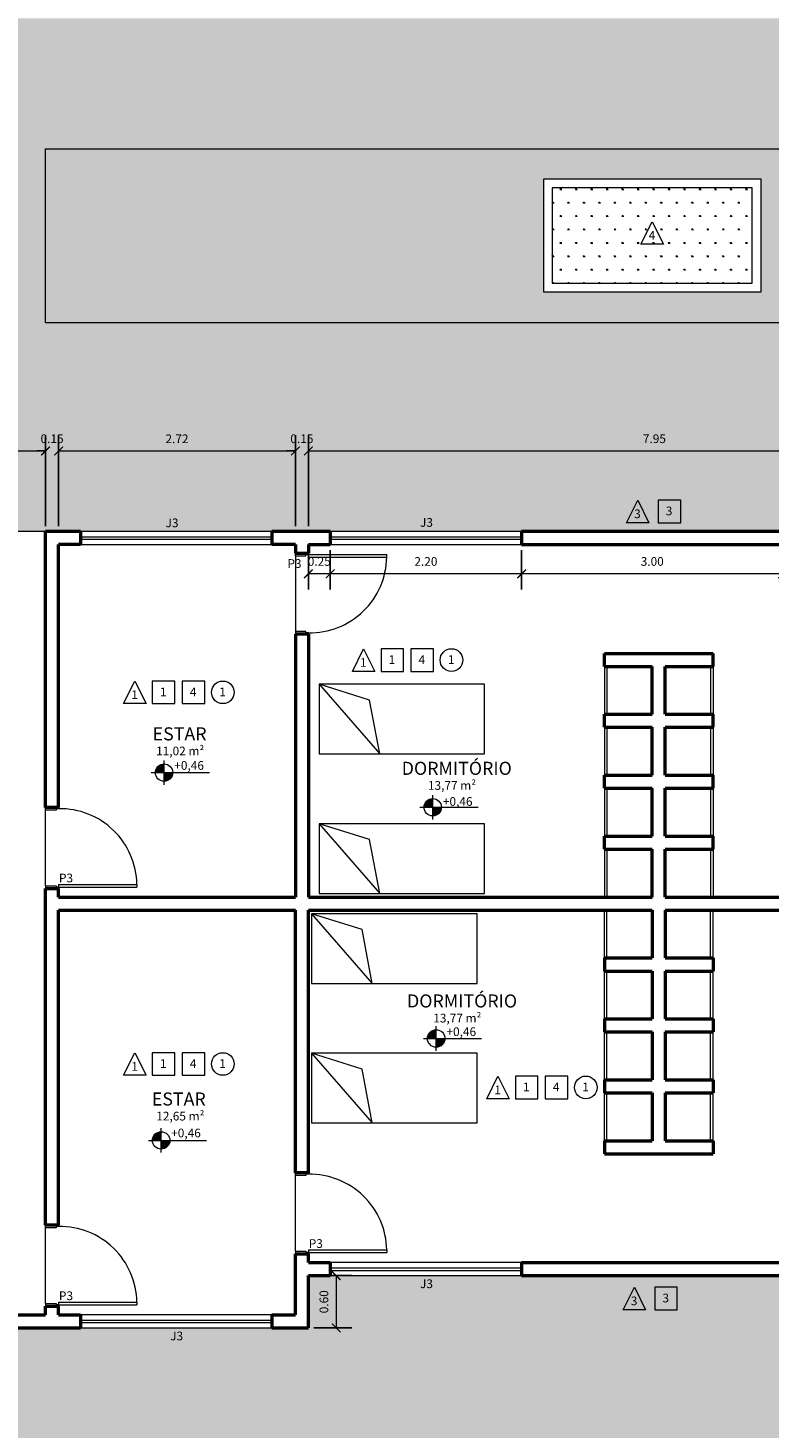
# Model space of a CAD drawing. Units: millimetres. Extents: x 1798 to 2696, y 1464 to 1854.
# Drawn here: x 2058 to 2066, y 1614 to 1630 of the extents above; entities that cross this region are included whole.
import ezdxf

# ---------------------------------------------------------------- set-up
doc = ezdxf.new("R2010")
doc.units = ezdxf.units.MM
for name, color, linetype, lineweight in [('01', 1, 'Continuous', 13), ('02', 2, 'Continuous', 20), ('05', 5, 'Continuous', 50), ('09 Piso', 252, 'Continuous', 9), ('ALVC-2', 3, 'Continuous', 9), ('Layer1', 1, 'Continuous', 13)]:
    doc.layers.add(name, color=color, linetype=linetype, lineweight=lineweight)
doc.styles.add('ARIAL', font='arial.ttf')
doc.dimstyles.new('atual', dxfattribs={"dimtxt": 0.1, "dimasz": 0.1, "dimexe": 0.18, "dimexo": 0.0625, "dimgap": 0.09, "dimtad": 1, "dimrnd": 0.001, "dimzin": 0, "dimdsep": 46, "dimtxsty": 'ARIAL', "dimblk": 'ARCHTICK', "dimcen": 0.09, "dimclrd": 256, "dimadec": 0, "dimazin": 0, "dimtfac": 1, "dimtofl": 0, "dimtmove": 0, "dimatfit": 3, "dimldrblk": 'ARCHTICK', "dimfxl": 0.18, "dimtolj": 1, "dimtzin": 0, "dimlwd": -1, "dimarcsym": 0})

# ---------------------------------------------------------------- blocks, each defined once
blk = doc.blocks.new('CAMASOLTEIRO')
at = {"color": 10, "lineweight": 20}
for p, q in [((0, 0.4), (1.9, 0.4)), ((0, -0.4), (0.695, 0.4)), ((0, -0.4), (0, 0.4)), ((0.695, 0.4), (0.579, -0.219)), ((1.9, 0.4), (1.9, -0.4)), ((0.579, -0.219), (0, -0.4)), ((1.9, -0.4), (0, -0.4))]:
    blk.add_line(p, q, dxfattribs=at)
blk = doc.blocks.new('_ArchTick')
at = {"color": 0, "linetype": 'ByBlock', "const_width": 0.15}
blk.add_lwpolyline([(-0.5, -0.5), (0.5, 0.5)], dxfattribs=at)
blk = doc.blocks.new('*D233')
at = {"layer": '01', "color": 0, "lineweight": -2, "transparency": 16777216}
for p, q in [((2057.933, 1624.341), (2057.933, 1625.384)), ((2058.083, 1624.341), (2058.083, 1625.384))]:
    blk.add_line(p, q, dxfattribs=at)
at = {"layer": '01', "transparency": 16777216}
for p, q in [((2057.933, 1625.204), (2057.833, 1625.204)), ((2058.083, 1625.204), (2058.183, 1625.204))]:
    blk.add_line(p, q, dxfattribs=at)
at = {"layer": 'Defpoints', "color": 0, "transparency": 16777216}
for p in [(2058.083, 1625.204), (2057.933, 1624.279), (2058.083, 1624.279)]:
    blk.add_point(p, dxfattribs=at)
at = {"layer": '01', "transparency": 16777216, "xscale": 0.1, "yscale": 0.1, "zscale": 0.1}
blk.add_blockref('_ArchTick', (2057.933, 1625.204), dxfattribs=at)
at = {"layer": '01', "transparency": 16777216, "xscale": 0.1, "yscale": 0.1, "zscale": 0.1, "rotation": 180}
blk.add_blockref('_ArchTick', (2058.083, 1625.204), dxfattribs=at)
at = {"layer": '01', "color": 0, "transparency": 16777216, "insert": (2058.008, 1625.345), "char_height": 0.1, "attachment_point": 5, "style": 'ARIAL'}
blk.add_mtext('\\A1;0.15', dxfattribs=at)
blk = doc.blocks.new('*D60')
at = {"layer": '01', "color": 0, "lineweight": -2, "transparency": 16777216}
for p, q in [((2058.083, 1624.341), (2058.083, 1625.384)), ((2060.803, 1624.341), (2060.803, 1625.384))]:
    blk.add_line(p, q, dxfattribs=at)
at = {"layer": '01', "transparency": 16777216}
blk.add_line((2058.083, 1625.204), (2060.803, 1625.204), dxfattribs=at)
at = {"layer": 'Defpoints', "color": 0, "transparency": 16777216}
for p in [(2060.803, 1625.204), (2058.083, 1624.279), (2060.803, 1624.279)]:
    blk.add_point(p, dxfattribs=at)
at = {"layer": '01', "transparency": 16777216, "xscale": 0.1, "yscale": 0.1, "zscale": 0.1, "rotation": 180}
blk.add_blockref('_ArchTick', (2058.083, 1625.204), dxfattribs=at)
at = {"layer": '01', "transparency": 16777216, "xscale": 0.1, "yscale": 0.1, "zscale": 0.1}
blk.add_blockref('_ArchTick', (2060.803, 1625.204), dxfattribs=at)
at = {"layer": '01', "color": 0, "transparency": 16777216, "insert": (2059.443, 1625.344), "char_height": 0.1, "attachment_point": 5, "style": 'ARIAL'}
blk.add_mtext('\\A1;2.72', dxfattribs=at)
blk = doc.blocks.new('*D61')
at = {"layer": '01', "color": 0, "lineweight": -2, "transparency": 16777216}
for p, q in [((2060.803, 1624.341), (2060.803, 1625.384)), ((2060.953, 1624.341), (2060.953, 1625.384))]:
    blk.add_line(p, q, dxfattribs=at)
at = {"layer": '01', "transparency": 16777216}
for p, q in [((2060.803, 1625.204), (2060.703, 1625.204)), ((2060.953, 1625.204), (2061.053, 1625.204))]:
    blk.add_line(p, q, dxfattribs=at)
at = {"layer": 'Defpoints', "color": 0, "transparency": 16777216}
for p in [(2060.953, 1625.204), (2060.803, 1624.279), (2060.953, 1624.279)]:
    blk.add_point(p, dxfattribs=at)
at = {"layer": '01', "transparency": 16777216, "xscale": 0.1, "yscale": 0.1, "zscale": 0.1}
blk.add_blockref('_ArchTick', (2060.803, 1625.204), dxfattribs=at)
at = {"layer": '01', "transparency": 16777216, "xscale": 0.1, "yscale": 0.1, "zscale": 0.1, "rotation": 180}
blk.add_blockref('_ArchTick', (2060.953, 1625.204), dxfattribs=at)
at = {"layer": '01', "color": 0, "transparency": 16777216, "insert": (2060.878, 1625.345), "char_height": 0.1, "attachment_point": 5, "style": 'ARIAL'}
blk.add_mtext('\\A1;0.15', dxfattribs=at)
blk = doc.blocks.new('*D234')
at = {"layer": '01', "color": 0, "lineweight": -2, "transparency": 16777216}
for p, q in [((2060.953, 1624.341), (2060.953, 1625.384)), ((2068.903, 1624.941), (2068.903, 1625.384))]:
    blk.add_line(p, q, dxfattribs=at)
at = {"layer": '01', "transparency": 16777216}
blk.add_line((2060.953, 1625.204), (2068.903, 1625.204), dxfattribs=at)
at = {"layer": 'Defpoints', "color": 0, "transparency": 16777216}
for p in [(2068.903, 1625.204), (2068.903, 1624.879), (2060.953, 1624.279)]:
    blk.add_point(p, dxfattribs=at)
at = {"layer": '01', "transparency": 16777216, "xscale": 0.1, "yscale": 0.1, "zscale": 0.1, "rotation": 180}
blk.add_blockref('_ArchTick', (2060.953, 1625.204), dxfattribs=at)
at = {"layer": '01', "transparency": 16777216, "xscale": 0.1, "yscale": 0.1, "zscale": 0.1}
blk.add_blockref('_ArchTick', (2068.903, 1625.204), dxfattribs=at)
at = {"layer": '01', "color": 0, "transparency": 16777216, "insert": (2064.928, 1625.345), "char_height": 0.1, "attachment_point": 5, "style": 'ARIAL'}
blk.add_mtext('\\A1;7.95', dxfattribs=at)
blk = doc.blocks.new('*D275')
at = {"layer": '01', "color": 0, "lineweight": -2, "transparency": 16777216}
for p, q in [((2063.403, 1624.066), (2063.403, 1623.613)), ((2066.403, 1624.066), (2066.403, 1623.613))]:
    blk.add_line(p, q, dxfattribs=at)
at = {"layer": '01', "transparency": 16777216}
blk.add_line((2066.403, 1623.793), (2063.403, 1623.793), dxfattribs=at)
at = {"layer": 'Defpoints', "color": 0, "transparency": 16777216}
for p in [(2063.403, 1624.129), (2066.403, 1624.129), (2063.403, 1623.793)]:
    blk.add_point(p, dxfattribs=at)
at = {"layer": '01', "transparency": 16777216, "xscale": 0.1, "yscale": 0.1, "zscale": 0.1, "rotation": 180}
blk.add_blockref('_ArchTick', (2063.403, 1623.793), dxfattribs=at)
at = {"layer": '01', "transparency": 16777216, "xscale": 0.1, "yscale": 0.1, "zscale": 0.1}
blk.add_blockref('_ArchTick', (2066.403, 1623.793), dxfattribs=at)
at = {"layer": '01', "color": 0, "transparency": 16777216, "insert": (2064.903, 1623.935), "char_height": 0.1, "attachment_point": 5, "style": 'ARIAL'}
blk.add_mtext('\\A1;3.00', dxfattribs=at)
blk = doc.blocks.new('*D276')
at = {"layer": '01', "color": 0, "lineweight": -2, "transparency": 16777216}
for p, q in [((2061.203, 1624.066), (2061.203, 1623.613)), ((2063.403, 1624.066), (2063.403, 1623.613))]:
    blk.add_line(p, q, dxfattribs=at)
at = {"layer": '01', "transparency": 16777216}
blk.add_line((2063.403, 1623.793), (2061.203, 1623.793), dxfattribs=at)
at = {"layer": 'Defpoints', "color": 0, "transparency": 16777216}
for p in [(2061.203, 1624.129), (2063.403, 1624.129), (2061.203, 1623.793)]:
    blk.add_point(p, dxfattribs=at)
at = {"layer": '01', "transparency": 16777216, "xscale": 0.1, "yscale": 0.1, "zscale": 0.1, "rotation": 180}
blk.add_blockref('_ArchTick', (2061.203, 1623.793), dxfattribs=at)
at = {"layer": '01', "transparency": 16777216, "xscale": 0.1, "yscale": 0.1, "zscale": 0.1}
blk.add_blockref('_ArchTick', (2063.403, 1623.793), dxfattribs=at)
at = {"layer": '01', "color": 0, "transparency": 16777216, "insert": (2062.303, 1623.935), "char_height": 0.1, "attachment_point": 5, "style": 'ARIAL'}
blk.add_mtext('\\A1;2.20', dxfattribs=at)
blk = doc.blocks.new('*D277')
at = {"layer": '01', "color": 0, "lineweight": -2, "transparency": 16777216}
for p, q in [((2060.953, 1624.066), (2060.953, 1623.613)), ((2061.203, 1624.066), (2061.203, 1623.613))]:
    blk.add_line(p, q, dxfattribs=at)
at = {"layer": '01', "transparency": 16777216}
blk.add_line((2061.203, 1623.793), (2060.953, 1623.793), dxfattribs=at)
at = {"layer": 'Defpoints', "color": 0, "transparency": 16777216}
for p in [(2060.953, 1624.129), (2061.203, 1624.129), (2060.953, 1623.793)]:
    blk.add_point(p, dxfattribs=at)
at = {"layer": '01', "transparency": 16777216, "xscale": 0.1, "yscale": 0.1, "zscale": 0.1, "rotation": 180}
blk.add_blockref('_ArchTick', (2060.953, 1623.793), dxfattribs=at)
at = {"layer": '01', "transparency": 16777216, "xscale": 0.1, "yscale": 0.1, "zscale": 0.1}
blk.add_blockref('_ArchTick', (2061.203, 1623.793), dxfattribs=at)
at = {"layer": '01', "color": 0, "transparency": 16777216, "insert": (2061.078, 1623.935), "char_height": 0.1, "attachment_point": 5, "style": 'ARIAL'}
blk.add_mtext('\\A1;0.25', dxfattribs=at)
blk = doc.blocks.new('*D324')
at = {"layer": '01', "color": 0, "lineweight": -2, "transparency": 16777216}
for p, q in [((2055.863, 1624.341), (2055.863, 1625.384)), ((2057.933, 1624.341), (2057.933, 1625.384))]:
    blk.add_line(p, q, dxfattribs=at)
at = {"layer": '01', "transparency": 16777216}
blk.add_line((2055.863, 1625.204), (2057.933, 1625.204), dxfattribs=at)
at = {"layer": 'Defpoints', "color": 0, "transparency": 16777216}
for p in [(2057.933, 1625.204), (2055.863, 1624.279), (2057.933, 1624.279)]:
    blk.add_point(p, dxfattribs=at)
at = {"layer": '01', "transparency": 16777216, "xscale": 0.1, "yscale": 0.1, "zscale": 0.1, "rotation": 180}
blk.add_blockref('_ArchTick', (2055.863, 1625.204), dxfattribs=at)
at = {"layer": '01', "transparency": 16777216, "xscale": 0.1, "yscale": 0.1, "zscale": 0.1}
blk.add_blockref('_ArchTick', (2057.933, 1625.204), dxfattribs=at)
at = {"layer": '01', "color": 0, "transparency": 16777216, "insert": (2056.898, 1625.345), "char_height": 0.1, "attachment_point": 5, "style": 'ARIAL'}
blk.add_mtext('\\A1;2.07', dxfattribs=at)
blk = doc.blocks.new('*D326')
at = {"layer": '01', "color": 0, "lineweight": -2, "transparency": 16777216}
for p, q in [((2061.016, 1615.729), (2061.452, 1615.729)), ((2061.016, 1615.129), (2061.452, 1615.129))]:
    blk.add_line(p, q, dxfattribs=at)
at = {"layer": '01', "transparency": 16777216}
blk.add_line((2061.272, 1615.729), (2061.272, 1615.129), dxfattribs=at)
at = {"layer": 'Defpoints', "color": 0, "transparency": 16777216}
for p in [(2060.953, 1615.729), (2060.953, 1615.129), (2061.272, 1615.129)]:
    blk.add_point(p, dxfattribs=at)
at = {"layer": '01', "transparency": 16777216, "xscale": 0.1, "yscale": 0.1, "zscale": 0.1}
for p, rotation in [((2061.272, 1615.729), 90), ((2061.272, 1615.129), 270)]:
    blk.add_blockref('_ArchTick', p, dxfattribs=dict(at, rotation=rotation))
at = {"layer": '01', "color": 0, "transparency": 16777216, "insert": (2061.131, 1615.429), "char_height": 0.1, "attachment_point": 5, "rotation": 90, "style": 'ARIAL'}
blk.add_mtext('\\A1;0.60', dxfattribs=at)
blk = doc.blocks.new('A$C79D86BDC')
at = {"layer": '01'}
h = blk.add_hatch(color=256, dxfattribs=at)
h.dxf.hatch_style = 1
h.paths.add_polyline_path([(0.147, 0.14), (0.147, 0.24, 0.414214), (0.047, 0.14)])
h.paths.add_polyline_path([(0.247, 0.14), (0.147, 0.14), (0.147, 0.04, 0.414214)])
at = {"layer": '01', "lineweight": 13}
for p, q in [((0.147, 0), (0.147, 0.28)), ((0, 0.14), (0.669, 0.14))]:
    blk.add_line(p, q, dxfattribs=at)
blk.add_circle((0.147, 0.14), 0.1, dxfattribs=at)
blk = doc.blocks.new('A$C1C9579B5')
at = {"layer": '01'}
h = blk.add_hatch(color=256, dxfattribs=at)
h.dxf.hatch_style = 1
h.paths.add_polyline_path([(0.147, 0.14), (0.147, 0.24, 0.414214), (0.047, 0.14)])
h.paths.add_polyline_path([(0.247, 0.14), (0.147, 0.14), (0.147, 0.04, 0.414214)])
at = {"layer": '01', "lineweight": 13}
for p, q in [((0.147, 0), (0.147, 0.28)), ((0, 0.14), (0.669, 0.14))]:
    blk.add_line(p, q, dxfattribs=at)
blk.add_circle((0.147, 0.14), 0.1, dxfattribs=at)
blk = doc.blocks.new('A$C026D0216')
at = {"layer": '01'}
h = blk.add_hatch(color=256, dxfattribs=at)
h.dxf.hatch_style = 1
h.paths.add_polyline_path([(0.147, 0.14), (0.147, 0.24, 0.414214), (0.047, 0.14)])
h.paths.add_polyline_path([(0.247, 0.14), (0.147, 0.14), (0.147, 0.04, 0.414214)])
at = {"layer": '01', "lineweight": 13}
for p, q in [((0.147, 0), (0.147, 0.28)), ((0, 0.14), (0.669, 0.14))]:
    blk.add_line(p, q, dxfattribs=at)
blk.add_circle((0.147, 0.14), 0.1, dxfattribs=at)

msp = doc.modelspace()

# ---------------------------------------------------------------- hatches: boundary and pattern name
at = {"layer": '01'}
h = msp.add_hatch(color=256, dxfattribs=at)
h.dxf.hatch_style = 1
h.paths.add_polyline_path([(2062.381, 1621.111), (2062.381, 1621.211, 0.414214), (2062.281, 1621.111)])
h.paths.add_polyline_path([(2062.481, 1621.111), (2062.381, 1621.111), (2062.381, 1621.011, 0.414214)])
at = {"layer": '09 Piso'}
h = msp.add_hatch(dxfattribs=at)
h.set_pattern_fill('AR-HBONE', color=256, scale=0.004)
h.set_pattern_definition([(45, (-326.31635, 8.52555), (6e-17, 0.57473639), [1.2192, -0.4064]), (135, (-326.029, 8.8129), (6e-17, 0.57473639), [1.2192, -0.4064])])
h.paths.add_polyline_path([(2071.803, 1630.024), (2070.978, 1630.024), (2070.978, 1630.054), (2071.803, 1630.054), (2071.803, 1630.174), (2012.033, 1630.174), (2012.033, 1624.879), (2012.503, 1624.879), (2012.503, 1625.29, -0.43387), (2012.549, 1625.333, -0.008568), (2012.763, 1625.347, -0.008568), (2012.978, 1625.333, -0.428212), (2013.023, 1625.29), (2013.023, 1624.879), (2013.943, 1624.879), (2013.943, 1625.29, -0.43387), (2013.989, 1625.333, -0.008568), (2014.203, 1625.347, -0.008568), (2014.418, 1625.333, -0.428212), (2014.463, 1625.29), (2014.463, 1624.879), (2014.933, 1624.879), (2014.933, 1624.279), (2038.943, 1624.279), (2038.943, 1624.879), (2039.413, 1624.879), (2039.413, 1625.29, -0.433871), (2039.458, 1625.333, -0.008568), (2039.673, 1625.347, -0.008568), (2039.887, 1625.333, -0.428213), (2039.933, 1625.29), (2039.933, 1624.879), (2040.853, 1624.879), (2040.853, 1625.29, -0.433871), (2040.898, 1625.333, -0.008568), (2041.113, 1625.347, -0.008568), (2041.327, 1625.333, -0.428213), (2041.373, 1625.29), (2041.373, 1624.879), (2042.313, 1624.879), (2042.313, 1625.29, -0.433871), (2042.359, 1625.333, -0.008568), (2042.573, 1625.347, -0.008568), (2042.788, 1625.333, -0.428213), (2042.833, 1625.29), (2042.833, 1624.879), (2043.753, 1624.879), (2043.753, 1625.29, -0.433871), (2043.799, 1625.333, -0.008568), (2044.013, 1625.347, -0.008568), (2044.228, 1625.333, -0.428213), (2044.273, 1625.29), (2044.273, 1624.879), (2044.893, 1624.879), (2044.893, 1624.279), (2068.903, 1624.279), (2068.903, 1624.879), (2069.383, 1624.879), (2069.383, 1625.29, -0.433871), (2069.429, 1625.333, -0.008568), (2069.643, 1625.347, -0.008568), (2069.858, 1625.333, -0.428213), (2069.903, 1625.29), (2069.903, 1624.879), (2070.823, 1624.879), (2070.823, 1625.29, -0.433871), (2070.869, 1625.333, -0.008568), (2071.083, 1625.347, -0.008568), (2071.298, 1625.333, -0.428213), (2071.343, 1625.29), (2071.343, 1624.879), (2071.803, 1624.879)])
h.paths.add_polyline_path([(2047.643, 1627.031), (2047.643, 1628.326), (2050.143, 1628.326), (2050.143, 1627.031)], flags=16)
h.paths.add_polyline_path([(2036.193, 1627.031), (2033.693, 1627.031), (2033.693, 1628.326), (2036.193, 1628.326)], flags=16)
h.paths.add_polyline_path([(2063.653, 1627.031), (2063.653, 1628.326), (2066.153, 1628.326), (2066.153, 1627.031)], flags=16)
h.paths.add_polyline_path([(2027.855, 1626.679), (2026.022, 1626.679), (2026.438, 1627.679), (2027.438, 1627.679)], flags=16)
h.paths.add_polyline_path([(2020.195, 1627.031), (2017.688, 1627.031), (2017.688, 1628.326), (2020.193, 1628.326)], flags=16)
h = msp.add_hatch(dxfattribs=at)
h.set_pattern_fill('AR-HBONE', color=256, scale=0.004)
h.set_pattern_definition([(45, (2012.0332, 1613.32873), (6e-17, 0.5747364), [1.2192, -0.4064]), (135, (2012.3206, 1613.6161), (6e-17, 0.5747364), [1.2192, -0.4064])])
h.paths.add_polyline_path([(2071.803, 1615.129), (2068.903, 1615.129), (2068.903, 1615.729), (2060.953, 1615.729), (2060.953, 1615.129), (2052.843, 1615.129), (2052.843, 1615.729), (2044.893, 1615.729), (2044.893, 1615.129), (2038.943, 1615.129), (2038.943, 1615.729), (2030.993, 1615.729), (2030.993, 1615.129), (2022.883, 1615.129), (2022.883, 1615.729), (2014.933, 1615.729), (2014.933, 1615.129), (2012.033, 1615.129), (2012.033, 1613.329), (2071.803, 1613.329)])
at = {"layer": 'ALVC-2'}
h = msp.add_hatch(dxfattribs=at)
h.set_pattern_fill('SWAMP', color=256, scale=0.007)
h.set_pattern_definition([(0, (2063.75321, 1627.13125), (0.0889, 0.153979), [0.022225, -0.155575]), (90, (2063.76433, 1627.13125), (-0.0889, 0.1539793), [0.0111125, -0.296846]), (90, (2063.767105, 1627.13125), (-0.0889, 0.1539793), [0.00889, -0.299069]), (90, (2063.76155, 1627.13125), (-0.0889, 0.1539793), [0.00889, -0.299069]), (60, (2063.76988, 1627.13125), (-0.0889, 0.153979), [0.007112, -0.170688]), (120, (2063.75877, 1627.13125), (-0.1778, 7e-11), [0.007112, -0.170688])])
h.paths.add_polyline_path([(2066.053, 1628.226), (2063.753, 1628.226), (2063.753, 1627.131), (2066.053, 1627.131)])

# ---------------------------------------------------------------- linework, layer by layer
at = {"layer": '01', "lineweight": 13}
for p, q in [((2060.533, 1624.279), (2058.333, 1624.279)), ((2063.403, 1624.279), (2061.203, 1624.279)), ((2058.333, 1624.129), (2060.533, 1624.129)), ((2061.203, 1624.129), (2063.403, 1624.129)), ((2062.381, 1620.971), (2062.381, 1621.251)), ((2062.233, 1621.111), (2062.902, 1621.111)), ((2063.403, 1615.879), (2061.203, 1615.879)), ((2061.203, 1615.729), (2063.403, 1615.729)), ((2060.533, 1615.279), (2058.333, 1615.279)), ((2058.333, 1615.129), (2060.533, 1615.129))]:
    msp.add_line(p, q, dxfattribs=at)
at = {"layer": '01'}
for points in [[(2065.033, 1627.579), (2064.774, 1627.579), (2064.903, 1627.838)], [(2064.866, 1624.38), (2064.606, 1624.38), (2064.736, 1624.639)], [(2064.971, 1624.38), (2065.23, 1624.38), (2065.23, 1624.639), (2064.971, 1624.639)], [(2061.717, 1622.672), (2061.458, 1622.672), (2061.587, 1622.931)], [(2061.787, 1622.672), (2062.046, 1622.672), (2062.046, 1622.932), (2061.787, 1622.932)], [(2062.13, 1622.672), (2062.389, 1622.672), (2062.389, 1622.932), (2062.13, 1622.932)], [(2059.089, 1622.301), (2058.83, 1622.301), (2058.96, 1622.561)], [(2059.159, 1622.302), (2059.419, 1622.302), (2059.419, 1622.561), (2059.159, 1622.561)], [(2059.502, 1622.302), (2059.762, 1622.302), (2059.762, 1622.561), (2059.502, 1622.561)], [(2059.089, 1618.031), (2058.83, 1618.031), (2058.96, 1618.291)], [(2059.159, 1618.031), (2059.419, 1618.031), (2059.419, 1618.291), (2059.159, 1618.291)], [(2059.502, 1618.031), (2059.762, 1618.031), (2059.762, 1618.291), (2059.502, 1618.291)], [(2063.261, 1617.762), (2063.002, 1617.762), (2063.131, 1618.021)], [(2063.331, 1617.762), (2063.59, 1617.762), (2063.59, 1618.021), (2063.331, 1618.021)], [(2063.674, 1617.762), (2063.933, 1617.762), (2063.933, 1618.021), (2063.674, 1618.021)], [(2064.827, 1615.337), (2064.568, 1615.337), (2064.698, 1615.596)], [(2064.932, 1615.337), (2065.191, 1615.337), (2065.191, 1615.596), (2064.932, 1615.596)]]:
    msp.add_lwpolyline(points, close=True, dxfattribs=at)
for centre in [(2062.596, 1622.802), (2059.969, 1622.431), (2059.969, 1618.161), (2064.14, 1617.892)]:
    msp.add_circle(centre, 0.13, dxfattribs=at)
at = {"layer": '01', "lineweight": 13}
msp.add_circle((2062.381, 1621.111), 0.1, dxfattribs=at)
for centre, start, end in [((2060.968, 1623.999), 269.0288, 359.029), ((2058.098, 1620.209), 0.971, 90.9712), ((2060.968, 1616.009), 0.971, 90.9712), ((2058.098, 1615.409), 0.971, 90.9712)]:
    msp.add_arc(centre, 0.885, start, end, dxfattribs=at)
at = {"layer": '02', "color": 2, "lineweight": 20}
for p, q in [((2058.333, 1624.219), (2060.533, 1624.219)), ((2058.333, 1624.189), (2060.533, 1624.189)), ((2061.203, 1624.219), (2063.403, 1624.219)), ((2061.203, 1624.189), (2063.403, 1624.189)), ((2060.953, 1624.029), (2060.803, 1624.029)), ((2060.953, 1624.029), (2060.803, 1624.029)), ((2060.803, 1623.999), (2060.923, 1623.999)), ((2060.953, 1624.014), (2060.923, 1624.014)), ((2060.923, 1623.999), (2060.923, 1624.014)), ((2060.923, 1624.014), (2060.953, 1624.014)), ((2060.953, 1623.984), (2060.953, 1624.029)), ((2060.923, 1623.129), (2060.803, 1623.129)), ((2060.803, 1623.099), (2060.953, 1623.099)), ((2060.923, 1623.114), (2060.923, 1623.129)), ((2060.953, 1623.114), (2060.923, 1623.114)), ((2060.953, 1623.099), (2060.953, 1623.114)), ((2064.353, 1622.729), (2064.353, 1622.179)), ((2064.383, 1622.729), (2064.383, 1622.179)), ((2065.573, 1622.729), (2065.573, 1622.179)), ((2065.603, 1622.729), (2065.603, 1622.179)), ((2064.353, 1622.029), (2064.353, 1621.479)), ((2064.383, 1622.029), (2064.383, 1621.479)), ((2065.573, 1622.029), (2065.573, 1621.479)), ((2065.603, 1622.029), (2065.603, 1621.479)), ((2064.353, 1621.329), (2064.353, 1620.779)), ((2064.383, 1621.329), (2064.383, 1620.779)), ((2065.573, 1621.329), (2065.573, 1620.779)), ((2065.603, 1621.329), (2065.603, 1620.779)), ((2057.933, 1621.109), (2058.083, 1621.109)), ((2058.053, 1621.079), (2057.933, 1621.079)), ((2058.083, 1621.094), (2058.053, 1621.094)), ((2058.053, 1621.094), (2058.053, 1621.079)), ((2058.083, 1621.109), (2058.083, 1621.094)), ((2064.353, 1620.629), (2064.353, 1620.079)), ((2064.383, 1620.629), (2064.383, 1620.079)), ((2065.573, 1620.629), (2065.573, 1620.079)), ((2065.603, 1620.629), (2065.603, 1620.079)), ((2057.933, 1620.209), (2058.053, 1620.209)), ((2058.083, 1620.179), (2057.933, 1620.179)), ((2058.083, 1620.179), (2057.933, 1620.179)), ((2058.053, 1620.209), (2058.053, 1620.194)), ((2058.083, 1620.194), (2058.053, 1620.194)), ((2058.053, 1620.194), (2058.083, 1620.194)), ((2058.083, 1620.224), (2058.083, 1620.179)), ((2064.353, 1619.379), (2064.353, 1619.929)), ((2064.383, 1619.379), (2064.383, 1619.929)), ((2065.573, 1619.379), (2065.573, 1619.929)), ((2065.603, 1619.379), (2065.603, 1619.929)), ((2064.353, 1618.679), (2064.353, 1619.229)), ((2064.383, 1618.679), (2064.383, 1619.229)), ((2065.573, 1618.679), (2065.573, 1619.229)), ((2065.603, 1618.679), (2065.603, 1619.229)), ((2064.353, 1617.979), (2064.353, 1618.529)), ((2064.383, 1617.979), (2064.383, 1618.529)), ((2065.573, 1617.979), (2065.573, 1618.529)), ((2065.603, 1617.979), (2065.603, 1618.529)), ((2064.353, 1617.279), (2064.353, 1617.829)), ((2064.383, 1617.279), (2064.383, 1617.829)), ((2065.573, 1617.279), (2065.573, 1617.829)), ((2065.603, 1617.279), (2065.603, 1617.829)), ((2060.803, 1616.909), (2060.953, 1616.909)), ((2060.923, 1616.879), (2060.803, 1616.879)), ((2060.953, 1616.894), (2060.923, 1616.894)), ((2060.923, 1616.894), (2060.923, 1616.879)), ((2060.953, 1616.909), (2060.953, 1616.894)), ((2057.933, 1616.309), (2058.083, 1616.309)), ((2058.053, 1616.279), (2057.933, 1616.279)), ((2058.083, 1616.294), (2058.053, 1616.294)), ((2058.053, 1616.294), (2058.053, 1616.279)), ((2058.083, 1616.309), (2058.083, 1616.294)), ((2060.803, 1616.009), (2060.923, 1616.009)), ((2060.953, 1615.979), (2060.803, 1615.979)), ((2060.953, 1615.979), (2060.803, 1615.979)), ((2060.923, 1616.009), (2060.923, 1615.994)), ((2060.953, 1615.994), (2060.923, 1615.994)), ((2060.923, 1615.994), (2060.953, 1615.994)), ((2060.953, 1616.024), (2060.953, 1615.979)), ((2061.203, 1615.819), (2063.403, 1615.819)), ((2061.203, 1615.789), (2063.403, 1615.789)), ((2058.083, 1615.424), (2058.083, 1615.379)), ((2057.933, 1615.409), (2058.053, 1615.409)), ((2058.083, 1615.379), (2057.933, 1615.379)), ((2058.083, 1615.379), (2057.933, 1615.379)), ((2058.053, 1615.409), (2058.053, 1615.394)), ((2058.083, 1615.394), (2058.053, 1615.394)), ((2058.053, 1615.394), (2058.083, 1615.394)), ((2058.333, 1615.219), (2060.533, 1615.219)), ((2058.333, 1615.189), (2060.533, 1615.189))]:
    msp.add_line(p, q, dxfattribs=at)
for points in [[(2060.803, 1623.999), (2060.803, 1624.029)], [(2060.953, 1624.014), (2061.853, 1624.014)], [(2060.953, 1623.984), (2061.853, 1623.984)], [(2061.853, 1623.984), (2061.853, 1624.014)], [(2060.803, 1623.129), (2060.803, 1623.099)], [(2060.803, 1623.099), (2060.953, 1623.099)], [(2057.933, 1621.109), (2058.083, 1621.109)], [(2057.933, 1621.079), (2057.933, 1621.109)], [(2057.933, 1620.209), (2057.933, 1620.179)], [(2058.083, 1620.224), (2058.983, 1620.224)], [(2058.083, 1620.194), (2058.983, 1620.194)], [(2058.983, 1620.224), (2058.983, 1620.194)], [(2060.803, 1616.909), (2060.953, 1616.909)], [(2060.803, 1616.879), (2060.803, 1616.909)], [(2057.933, 1616.309), (2058.083, 1616.309)], [(2057.933, 1616.279), (2057.933, 1616.309)], [(2060.803, 1616.009), (2060.803, 1615.979)], [(2060.953, 1616.024), (2061.853, 1616.024)], [(2060.953, 1615.994), (2061.853, 1615.994)], [(2061.853, 1616.024), (2061.853, 1615.994)], [(2058.083, 1615.424), (2058.983, 1615.424)], [(2058.983, 1615.424), (2058.983, 1615.394)], [(2057.933, 1615.409), (2057.933, 1615.379)], [(2058.083, 1615.394), (2058.983, 1615.394)]]:
    msp.add_lwpolyline(points, dxfattribs=at)
at = {"layer": '05'}
for p, q in [((2058.333, 1624.279), (2057.933, 1624.279)), ((2057.933, 1621.109), (2057.933, 1624.279)), ((2058.333, 1624.279), (2058.333, 1624.129)), ((2061.203, 1624.279), (2060.533, 1624.279)), ((2060.533, 1624.279), (2060.533, 1624.129)), ((2061.203, 1624.279), (2061.203, 1624.129)), ((2066.403, 1624.279), (2063.403, 1624.279)), ((2063.403, 1624.279), (2063.403, 1624.129)), ((2058.333, 1624.129), (2058.083, 1624.129)), ((2058.083, 1621.109), (2058.083, 1624.129)), ((2060.803, 1624.129), (2060.533, 1624.129)), ((2060.953, 1624.129), (2061.203, 1624.129)), ((2063.403, 1624.129), (2066.403, 1624.129)), ((2060.803, 1624.029), (2060.953, 1624.029)), ((2060.803, 1624.029), (2060.953, 1624.029)), ((2060.803, 1623.099), (2060.803, 1620.079)), ((2060.953, 1623.099), (2060.953, 1620.079)), ((2064.353, 1622.879), (2065.603, 1622.879)), ((2064.353, 1622.729), (2064.353, 1622.879)), ((2065.603, 1622.729), (2065.603, 1622.879)), ((2064.353, 1622.729), (2064.903, 1622.729)), ((2065.053, 1622.729), (2065.603, 1622.729)), ((2064.353, 1622.179), (2064.903, 1622.179)), ((2064.353, 1622.029), (2064.353, 1622.179)), ((2065.053, 1622.179), (2065.603, 1622.179)), ((2065.603, 1622.029), (2065.603, 1622.179)), ((2064.353, 1622.029), (2064.903, 1622.029)), ((2065.053, 1622.029), (2065.603, 1622.029)), ((2064.353, 1621.479), (2064.903, 1621.479)), ((2064.353, 1621.329), (2064.353, 1621.479)), ((2065.053, 1621.479), (2065.603, 1621.479)), ((2065.603, 1621.329), (2065.603, 1621.479)), ((2064.353, 1621.329), (2064.903, 1621.329)), ((2065.053, 1621.329), (2065.603, 1621.329)), ((2064.353, 1620.779), (2064.903, 1620.779)), ((2064.353, 1620.629), (2064.353, 1620.779)), ((2065.053, 1620.779), (2065.603, 1620.779)), ((2065.603, 1620.629), (2065.603, 1620.779)), ((2064.353, 1620.629), (2064.903, 1620.629)), ((2065.053, 1620.629), (2065.603, 1620.629)), ((2057.933, 1616.309), (2057.933, 1620.179)), ((2057.933, 1620.179), (2058.083, 1620.179)), ((2057.933, 1620.179), (2058.083, 1620.179)), ((2058.083, 1620.079), (2058.083, 1620.179)), ((2058.083, 1620.079), (2060.803, 1620.079)), ((2060.953, 1620.079), (2064.903, 1620.079)), ((2065.053, 1620.079), (2068.903, 1620.079)), ((2058.083, 1619.929), (2060.803, 1619.929)), ((2058.083, 1616.309), (2058.083, 1619.929)), ((2060.803, 1616.909), (2060.803, 1619.929)), ((2060.953, 1619.929), (2064.903, 1619.929)), ((2060.953, 1616.909), (2060.953, 1619.929)), ((2065.053, 1619.929), (2068.903, 1619.929)), ((2064.353, 1619.379), (2064.903, 1619.379)), ((2064.353, 1619.379), (2064.353, 1619.229)), ((2065.053, 1619.379), (2065.603, 1619.379)), ((2065.603, 1619.379), (2065.603, 1619.229)), ((2064.353, 1619.229), (2064.903, 1619.229)), ((2065.053, 1619.229), (2065.603, 1619.229)), ((2064.353, 1618.679), (2064.903, 1618.679)), ((2064.353, 1618.679), (2064.353, 1618.529)), ((2065.053, 1618.679), (2065.603, 1618.679)), ((2065.603, 1618.679), (2065.603, 1618.529)), ((2064.353, 1618.529), (2064.903, 1618.529)), ((2065.053, 1618.529), (2065.603, 1618.529)), ((2064.353, 1617.979), (2064.903, 1617.979)), ((2064.353, 1617.979), (2064.353, 1617.829)), ((2064.353, 1617.829), (2064.903, 1617.829)), ((2065.053, 1617.979), (2065.603, 1617.979)), ((2065.053, 1617.829), (2065.603, 1617.829)), ((2065.603, 1617.979), (2065.603, 1617.829)), ((2064.353, 1617.279), (2064.903, 1617.279)), ((2064.353, 1617.279), (2064.353, 1617.129)), ((2065.053, 1617.279), (2065.603, 1617.279)), ((2065.603, 1617.279), (2065.603, 1617.129)), ((2064.353, 1617.129), (2065.603, 1617.129)), ((2060.803, 1615.279), (2060.803, 1615.979)), ((2060.803, 1615.979), (2060.953, 1615.979)), ((2060.803, 1615.979), (2060.953, 1615.979)), ((2060.953, 1615.879), (2060.953, 1615.979)), ((2060.953, 1615.879), (2061.203, 1615.879)), ((2063.403, 1615.879), (2066.403, 1615.879)), ((2060.953, 1615.729), (2061.203, 1615.729)), ((2060.953, 1615.129), (2060.953, 1615.729)), ((2063.403, 1615.729), (2066.403, 1615.729)), ((2055.863, 1615.279), (2057.933, 1615.279)), ((2057.933, 1615.279), (2057.933, 1615.379)), ((2057.933, 1615.379), (2058.083, 1615.379)), ((2057.933, 1615.379), (2058.083, 1615.379)), ((2058.083, 1615.279), (2058.083, 1615.379)), ((2058.083, 1615.279), (2058.333, 1615.279)), ((2060.533, 1615.279), (2060.803, 1615.279)), ((2055.443, 1615.129), (2058.333, 1615.129)), ((2060.533, 1615.129), (2060.953, 1615.129))]:
    msp.add_line(p, q, dxfattribs=at)
at = {"layer": '05', "lineweight": 50}
for p, q in [((2064.903, 1622.179), (2064.903, 1622.729)), ((2065.053, 1622.179), (2065.053, 1622.729)), ((2064.903, 1621.479), (2064.903, 1622.029)), ((2065.053, 1621.479), (2065.053, 1622.029)), ((2064.903, 1620.779), (2064.903, 1621.329)), ((2065.053, 1620.779), (2065.053, 1621.329)), ((2064.903, 1620.079), (2064.903, 1620.629)), ((2065.053, 1620.079), (2065.053, 1620.629)), ((2060.953, 1620.079), (2064.903, 1620.079)), ((2060.953, 1620.079), (2064.903, 1620.079)), ((2065.053, 1620.079), (2068.903, 1620.079)), ((2065.053, 1620.079), (2068.903, 1620.079)), ((2064.903, 1619.929), (2064.903, 1619.379)), ((2065.053, 1619.929), (2065.053, 1619.379)), ((2064.903, 1619.229), (2064.903, 1618.679)), ((2065.053, 1619.229), (2065.053, 1618.679)), ((2064.903, 1618.529), (2064.903, 1617.979)), ((2065.053, 1618.529), (2065.053, 1617.979)), ((2064.903, 1617.829), (2064.903, 1617.279)), ((2065.053, 1617.829), (2065.053, 1617.279))]:
    msp.add_line(p, q, dxfattribs=at)
at = {"layer": '05'}
for points in [[(2060.803, 1624.129), (2060.803, 1624.029)], [(2060.953, 1624.129), (2060.953, 1624.029)], [(2060.953, 1623.099), (2060.803, 1623.099)], [(2058.083, 1621.109), (2057.933, 1621.109)], [(2060.953, 1616.909), (2060.803, 1616.909)], [(2058.083, 1616.309), (2057.933, 1616.309)], [(2061.203, 1615.879), (2061.203, 1615.729)], [(2063.403, 1615.879), (2063.403, 1615.729)], [(2058.333, 1615.279), (2058.333, 1615.129)], [(2060.533, 1615.279), (2060.533, 1615.129)]]:
    msp.add_lwpolyline(points, dxfattribs=at)
at = {"layer": '09 Piso'}
for p, q in [((2057.933, 1628.674), (2071.803, 1628.674)), ((2057.933, 1626.679), (2071.803, 1626.679))]:
    msp.add_line(p, q, dxfattribs=at)
at = {"layer": '09 Piso', "linetype": 'ByBlock', "lineweight": 9}
for p, q in [((2060.803, 1623.999), (2060.803, 1623.129)), ((2057.933, 1620.209), (2057.933, 1621.079)), ((2060.803, 1616.009), (2060.803, 1616.879)), ((2057.933, 1615.409), (2057.933, 1616.279))]:
    msp.add_line(p, q, dxfattribs=at)
at = {"layer": '09 Piso'}
for points in [[(2057.933, 1626.679), (2057.933, 1628.674)], [(2057.933, 1624.279), (2055.863, 1624.279)]]:
    msp.add_lwpolyline(points, dxfattribs=at)
for points in [[(2063.653, 1628.326), (2063.653, 1627.031), (2066.153, 1627.031), (2066.153, 1628.326)], [(2066.053, 1627.131), (2066.053, 1628.226), (2063.753, 1628.226), (2063.753, 1627.131)]]:
    msp.add_lwpolyline(points, close=True, dxfattribs=at)

# ---------------------------------------------------------------- block references
at = {"layer": '01'}
for name, p in [('A$C79D86BDC', (2059.148, 1621.369)), ('A$C026D0216', (2062.274, 1618.314)), ('A$C1C9579B5', (2059.114, 1617.143))]:
    msp.add_blockref(name, p, dxfattribs=at)
at = {"layer": 'Layer1', "xscale": -1, "rotation": 180}
for p in [(2061.077, 1622.123), (2061.077, 1620.521), (2060.99, 1619.487), (2060.99, 1617.884)]:
    msp.add_blockref('CAMASOLTEIRO', p, dxfattribs=at)

# ---------------------------------------------------------------- texts
at = {"layer": '01', "lineweight": 13, "style": 'ARIAL'}
for s, height, p in [('4', 0.1, (2064.862, 1627.631)), ('J3', 0.1, (2059.312, 1624.328)), ('J3', 0.1, (2062.235, 1624.333)), ('3', 0.1, (2064.695, 1624.432)), ('3', 0.1, (2065.059, 1624.465)), ('P3', 0.1, (2060.712, 1623.861)), ('1', 0.1, (2061.546, 1622.724)), ('1', 0.1, (2061.875, 1622.757)), ('4', 0.1, (2062.218, 1622.757)), ('1', 0.1, (2062.555, 1622.757)), ('1', 0.1, (2058.919, 1622.354)), ('1', 0.1, (2059.248, 1622.386)), ('4', 0.1, (2059.591, 1622.386)), ('1', 0.1, (2059.928, 1622.386)), ('ESTAR', 0.15, (2059.163, 1621.879)), ('11,02 m²', 0.1, (2059.203, 1621.707)), ('+0,46', 0.1, (2059.412, 1621.541)), ('DORMITÓRIO', 0.15, (2062.025, 1621.483)), ('13,77 m²', 0.1, (2062.326, 1621.311)), ('+0,46', 0.1, (2062.498, 1621.127)), ('P3', 0.1, (2058.087, 1620.248)), ('DORMITÓRIO', 0.15, (2062.086, 1618.81)), ('13,77 m²', 0.1, (2062.387, 1618.638)), ('+0,46', 0.1, (2062.539, 1618.482)), ('1', 0.1, (2058.919, 1618.083)), ('1', 0.1, (2059.248, 1618.116)), ('4', 0.1, (2059.591, 1618.116)), ('1', 0.1, (2059.928, 1618.116)), ('ESTAR', 0.15, (2059.154, 1617.684)), ('1', 0.1, (2063.09, 1617.814)), ('1', 0.1, (2063.419, 1617.847)), ('4', 0.1, (2063.762, 1617.847)), ('1', 0.1, (2064.099, 1617.847)), ('12,65 m²', 0.1, (2059.205, 1617.512)), ('+0,46', 0.1, (2059.376, 1617.318)), ('P3', 0.1, (2060.957, 1616.048)), ('J3', 0.1, (2062.235, 1615.586)), ('P3', 0.1, (2058.087, 1615.448)), ('3', 0.1, (2064.657, 1615.389)), ('3', 0.1, (2065.021, 1615.422)), ('J3', 0.1, (2059.365, 1614.986))]:
    msp.add_text(s, height=height, dxfattribs=at).set_placement(p)

# ---------------------------------------------------------------- dimensions: what is measured, and where the dimension line sits
at = {"layer": '01'}
for base, p1, p2, picture, middle in [((2057.933, 1625.204), (2055.863, 1624.279), (2057.933, 1624.279), '*D324', (2056.898, 1625.345)), ((2060.803, 1625.204), (2058.083, 1624.279), (2060.803, 1624.279), '*D60', (2059.443, 1625.344)), ((2068.903, 1625.204), (2060.953, 1624.279), (2068.903, 1624.879), '*D234', (2064.928, 1625.345)), ((2061.203, 1623.793), (2063.403, 1624.129), (2061.203, 1624.129), '*D276', (2062.303, 1623.935)), ((2063.403, 1623.793), (2066.403, 1624.129), (2063.403, 1624.129), '*D275', (2064.903, 1623.935))]:
    dim = msp.add_linear_dim(base=base, p1=p1, p2=p2, dimstyle='atual', override={"dimtmove": 1}, dxfattribs=at)
    dim.commit()
    dim.dimension.update_dxf_attribs({"geometry": picture, "text_midpoint": middle})
for base, p1, p2, picture, middle in [((2058.083, 1625.204), (2057.933, 1624.279), (2058.083, 1624.279), '*D233', (2058.008, 1625.204)), ((2060.953, 1625.204), (2060.803, 1624.279), (2060.953, 1624.279), '*D61', (2060.878, 1625.204)), ((2060.953, 1623.793), (2061.203, 1624.129), (2060.953, 1624.129), '*D277', (2061.078, 1623.793))]:
    dim = msp.add_linear_dim(base=base, p1=p1, p2=p2, dimstyle='atual', override={"dimtmove": 1}, dxfattribs=at)
    dim.commit()
    dim.dimension.update_dxf_attribs({"geometry": picture, "text_midpoint": middle, "dimtype": 160})
dim = msp.add_linear_dim(base=(2061.272, 1615.129), p1=(2060.953, 1615.729), p2=(2060.953, 1615.129), angle=90, dimstyle='atual', dxfattribs=at)
dim.commit()
dim.dimension.update_dxf_attribs({"geometry": '*D326', "text_midpoint": (2061.131, 1615.429)})

doc.saveas('drawing.dxf')
